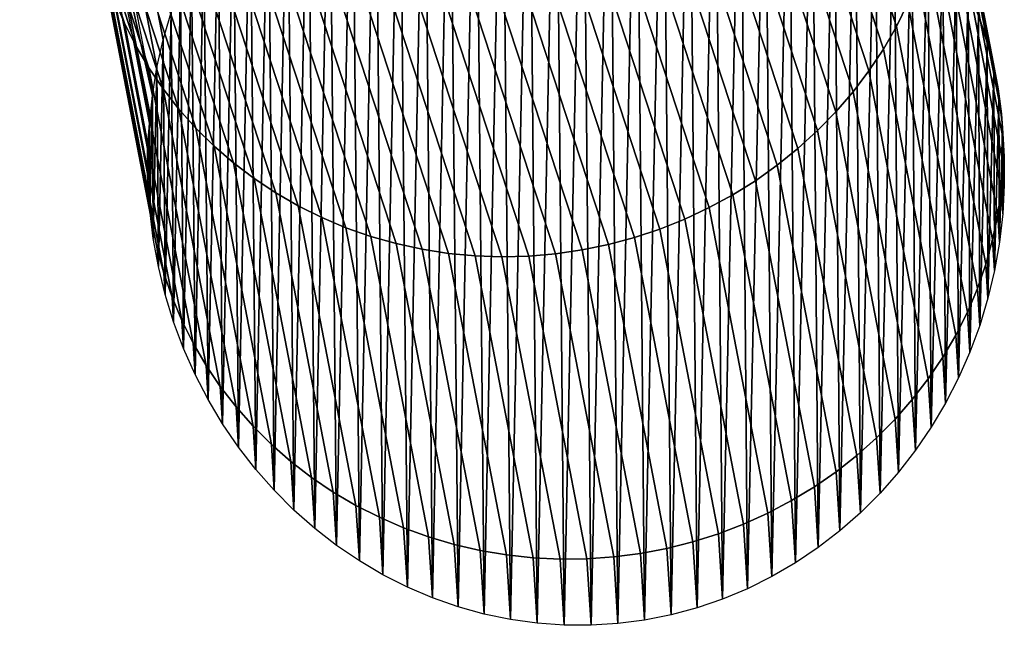
# Model space of a CAD drawing. Extents: x 0.73 to 2.75, y 1 to 2.17.
# Drawn here: x 2.7 to 2.75, y 1.33 to 1.36 of the extents above; entities that cross this region are included whole.
import ezdxf

# ---------------------------------------------------------------- set-up
doc = ezdxf.new("R2010")
doc.units = 0
doc.header["$MEASUREMENT"] = 0
doc.layers.add('ALUMINIUM', color=7, linetype='CONTINUOUS')

# ---------------------------------------------------------------- blocks, each defined once
blk = doc.blocks.new('__6__')
at = {"layer": 'ALUMINIUM', "color": 1, "linetype": 'Continuous'}
for points in [[(2.738439, 1.373698, 0.2977), (2.743289, 1.358905, 0.255728), (2.742724, 1.357766, 0.256081), (2.737878, 1.372548, 0.298023)], [(2.700211, 1.372159, 0.292932), (2.704879, 1.35792, 0.25253), (2.7044, 1.359064, 0.252078), (2.699733, 1.373298, 0.292468)], [(2.743832, 1.373477, 0.250587), (2.746752, 1.358302, 0.208437), (2.747154, 1.357127, 0.208883), (2.744233, 1.372305, 0.251041)], [(2.700764, 1.371054, 0.293394), (2.705435, 1.35681, 0.252976), (2.704879, 1.35792, 0.25253), (2.700211, 1.372159, 0.292932)], [(2.704455, 1.372467, 0.247308), (2.704044, 1.371275, 0.247695), (2.706769, 1.357113, 0.20836), (2.707153, 1.358444, 0.20836)], [(2.737878, 1.372548, 0.298023), (2.742724, 1.357766, 0.256081), (2.742087, 1.356661, 0.256416), (2.737244, 1.371431, 0.298325)], [(2.744233, 1.372305, 0.251041), (2.747154, 1.357127, 0.208883), (2.747476, 1.35593, 0.209333), (2.744555, 1.37111, 0.251497)], [(2.704044, 1.371275, 0.247695), (2.703712, 1.370062, 0.248096), (2.706465, 1.355756, 0.20836), (2.706769, 1.357113, 0.20836)], [(2.737244, 1.371431, 0.298325), (2.742087, 1.356661, 0.256416), (2.741378, 1.355594, 0.256731), (2.73654, 1.370351, 0.298603)], [(2.701391, 1.369988, 0.293852), (2.706063, 1.355737, 0.253417), (2.705435, 1.35681, 0.252976), (2.700764, 1.371054, 0.293394)], [(2.744555, 1.37111, 0.251497), (2.747476, 1.35593, 0.209333), (2.747718, 1.354714, 0.209787), (2.744797, 1.369895, 0.251952)], [(2.73654, 1.370351, 0.298603), (2.741378, 1.355594, 0.256731), (2.740601, 1.354568, 0.257024), (2.735767, 1.369312, 0.298858)], [(2.702089, 1.368964, 0.294306), (2.706764, 1.354706, 0.253849), (2.706063, 1.355737, 0.253417), (2.701391, 1.369988, 0.293852)], [(2.703712, 1.370062, 0.248096), (2.70346, 1.368835, 0.24851), (2.706242, 1.35438, 0.20836), (2.706465, 1.355756, 0.20836)], [(2.744797, 1.369895, 0.251952), (2.747718, 1.354714, 0.209787), (2.747877, 1.353486, 0.210241), (2.744956, 1.368666, 0.252405)], [(2.735767, 1.369312, 0.298858), (2.740601, 1.354568, 0.257024), (2.739759, 1.353589, 0.257296), (2.73493, 1.368318, 0.299089)], [(2.702854, 1.367987, 0.294753), (2.707532, 1.35372, 0.254271), (2.706764, 1.354706, 0.253849), (2.702089, 1.368964, 0.294306)], [(2.73493, 1.368318, 0.299089), (2.739759, 1.353589, 0.257296), (2.738856, 1.35266, 0.257543), (2.734031, 1.367374, 0.299293)], [(2.744956, 1.368666, 0.252405), (2.747877, 1.353486, 0.210241), (2.747954, 1.35225, 0.210694), (2.745034, 1.367428, 0.252853)], [(2.703685, 1.367061, 0.295191), (2.708366, 1.352784, 0.254682), (2.707532, 1.35372, 0.254271), (2.702854, 1.367987, 0.294753)], [(2.703203, 1.366355, 0.24937), (2.706005, 1.351793, 0.208924), (2.706093, 1.353032, 0.208477), (2.703291, 1.367598, 0.248935)], [(2.734031, 1.367374, 0.299293), (2.738856, 1.35266, 0.257543), (2.737894, 1.351785, 0.257766), (2.733075, 1.366483, 0.299471)], [(2.745034, 1.367428, 0.252853), (2.747954, 1.35225, 0.210694), (2.747949, 1.35101, 0.211145), (2.745029, 1.366185, 0.253295)], [(2.704578, 1.366189, 0.295619), (2.709262, 1.351901, 0.255079), (2.708366, 1.352784, 0.254682), (2.703685, 1.367061, 0.295191)], [(2.703198, 1.365112, 0.249812), (2.705999, 1.350554, 0.209375), (2.706005, 1.351793, 0.208924), (2.703203, 1.366355, 0.24937)], [(2.733075, 1.366483, 0.299471), (2.737894, 1.351785, 0.257766), (2.736878, 1.350966, 0.257964), (2.732064, 1.365648, 0.299622)], [(2.705529, 1.365374, 0.296035), (2.710217, 1.351075, 0.255462), (2.709262, 1.351901, 0.255079), (2.704578, 1.366189, 0.295619)], [(2.745029, 1.366185, 0.253295), (2.747949, 1.35101, 0.211145), (2.74786, 1.349772, 0.211592), (2.744941, 1.364943, 0.25373)], [(2.706534, 1.364621, 0.296437), (2.711227, 1.350308, 0.255828), (2.710217, 1.351075, 0.255462), (2.705529, 1.365374, 0.296035)], [(2.732064, 1.365648, 0.299622), (2.736878, 1.350966, 0.257964), (2.735811, 1.350208, 0.258135), (2.731003, 1.364873, 0.299745)], [(2.703276, 1.363874, 0.250261), (2.706077, 1.349317, 0.209828), (2.705999, 1.350554, 0.209375), (2.703198, 1.365112, 0.249812)], [(2.744941, 1.364943, 0.25373), (2.74786, 1.349772, 0.211592), (2.74769, 1.34854, 0.212032), (2.744771, 1.363705, 0.254155)], [(2.70759, 1.363931, 0.296824), (2.712287, 1.349605, 0.256176), (2.711227, 1.350308, 0.255828), (2.706534, 1.364621, 0.296437)], [(2.731003, 1.364873, 0.299745), (2.735811, 1.350208, 0.258135), (2.734699, 1.349514, 0.25828), (2.729896, 1.364161, 0.299839)], [(2.708693, 1.363308, 0.297195), (2.713395, 1.348968, 0.256506), (2.712287, 1.349605, 0.256176), (2.70759, 1.363931, 0.296824)], [(2.729896, 1.364161, 0.299839), (2.734699, 1.349514, 0.25828), (2.733544, 1.348886, 0.258397), (2.728748, 1.363515, 0.299905)], [(2.703435, 1.362645, 0.250713), (2.706236, 1.348089, 0.210282), (2.706077, 1.349317, 0.209828), (2.703276, 1.363874, 0.250261)], [(2.728748, 1.363515, 0.299905), (2.733544, 1.348886, 0.258397), (2.732353, 1.348326, 0.258486), (2.727562, 1.362937, 0.299942)], [(2.744771, 1.363705, 0.254155), (2.74769, 1.34854, 0.212032), (2.747437, 1.347319, 0.212464), (2.74452, 1.362478, 0.254569)], [(2.709838, 1.362754, 0.297547), (2.714544, 1.348398, 0.256815), (2.713395, 1.348968, 0.256506), (2.708693, 1.363308, 0.297195)], [(2.703677, 1.361431, 0.251168), (2.706478, 1.346874, 0.210736), (2.706236, 1.348089, 0.210282), (2.703435, 1.362645, 0.250713)], [(2.71102, 1.362271, 0.297879), (2.715732, 1.3479, 0.257102), (2.714544, 1.348398, 0.256815), (2.709838, 1.362754, 0.297547)], [(2.727562, 1.362937, 0.299942), (2.732353, 1.348326, 0.258486), (2.731129, 1.347837, 0.258547), (2.726344, 1.362429, 0.29995)], [(2.74452, 1.362478, 0.254569), (2.747437, 1.347319, 0.212464), (2.747104, 1.346115, 0.212887), (2.744188, 1.361266, 0.25497)], [(2.712235, 1.361861, 0.29819), (2.716952, 1.347474, 0.257367), (2.715732, 1.3479, 0.257102), (2.71102, 1.362271, 0.297879)], [(2.725099, 1.361994, 0.299929), (2.729877, 1.347421, 0.25858), (2.728602, 1.347079, 0.258584), (2.72383, 1.361633, 0.299879)], [(2.726344, 1.362429, 0.29995), (2.731129, 1.347837, 0.258547), (2.729877, 1.347421, 0.25858), (2.725099, 1.361994, 0.299929)], [(2.713478, 1.361526, 0.29848), (2.718201, 1.347122, 0.257607), (2.716952, 1.347474, 0.257367), (2.712235, 1.361861, 0.29819)], [(2.714744, 1.361267, 0.298746), (2.719473, 1.346845, 0.257823), (2.718201, 1.347122, 0.257607), (2.713478, 1.361526, 0.29848)], [(2.72383, 1.361633, 0.299879), (2.728602, 1.347079, 0.258584), (2.72731, 1.346813, 0.258559), (2.722545, 1.361348, 0.2998)], [(2.703999, 1.360235, 0.251624), (2.7068, 1.345676, 0.211186), (2.706478, 1.346874, 0.210736), (2.703677, 1.361431, 0.251168)], [(2.716028, 1.361086, 0.298987), (2.720763, 1.346645, 0.258014), (2.719473, 1.346845, 0.257823), (2.714744, 1.361267, 0.298746)], [(2.717326, 1.360982, 0.299203), (2.722067, 1.346523, 0.258178), (2.720763, 1.346645, 0.258014), (2.716028, 1.361086, 0.298987)], [(2.721246, 1.36114, 0.299692), (2.726005, 1.346624, 0.258506), (2.724693, 1.346512, 0.258424), (2.71994, 1.361009, 0.299557)], [(2.722545, 1.361348, 0.2998), (2.72731, 1.346813, 0.258559), (2.726005, 1.346624, 0.258506), (2.721246, 1.36114, 0.299692)], [(2.744188, 1.361266, 0.25497), (2.747104, 1.346115, 0.212887), (2.746691, 1.344931, 0.213299), (2.743777, 1.360073, 0.255357)], [(2.718632, 1.360956, 0.299394), (2.723378, 1.346479, 0.258315), (2.722067, 1.346523, 0.258178), (2.717326, 1.360982, 0.299203)], [(2.71994, 1.361009, 0.299557), (2.724693, 1.346512, 0.258424), (2.723378, 1.346479, 0.258315), (2.718632, 1.360956, 0.299394)], [(2.7044, 1.359064, 0.252078), (2.707202, 1.344502, 0.211632), (2.7068, 1.345676, 0.211186), (2.703999, 1.360235, 0.251624)], [(2.743777, 1.360073, 0.255357), (2.746691, 1.344931, 0.213299), (2.7462, 1.343773, 0.213697), (2.743289, 1.358905, 0.255728)], [(2.704879, 1.35792, 0.25253), (2.707682, 1.343354, 0.212072), (2.707202, 1.344502, 0.211632), (2.7044, 1.359064, 0.252078)], [(2.743289, 1.358905, 0.255728), (2.7462, 1.343773, 0.213697), (2.745634, 1.342645, 0.214082), (2.742724, 1.357766, 0.256081)], [(2.747154, 1.357127, 0.208883), (2.746752, 1.358302, 0.208437), (2.746754, 1.358273, 0.20836), (2.747166, 1.356935, 0.20836)], [(2.705435, 1.35681, 0.252976), (2.708238, 1.342238, 0.212503), (2.707682, 1.343354, 0.212072), (2.704879, 1.35792, 0.25253)], [(2.742724, 1.357766, 0.256081), (2.745634, 1.342645, 0.214082), (2.744994, 1.341552, 0.21445), (2.742087, 1.356661, 0.256416)], [(2.706063, 1.355737, 0.253417), (2.708869, 1.341159, 0.212925), (2.708238, 1.342238, 0.212503), (2.705435, 1.35681, 0.252976)], [(2.747476, 1.35593, 0.209333), (2.747154, 1.357127, 0.208883), (2.747166, 1.356935, 0.20836), (2.747499, 1.355572, 0.20836)], [(2.742087, 1.356661, 0.256416), (2.744994, 1.341552, 0.21445), (2.744283, 1.340497, 0.214801), (2.741378, 1.355594, 0.256731)], [(2.706764, 1.354706, 0.253849), (2.70957, 1.34012, 0.213336), (2.708869, 1.341159, 0.212925), (2.706063, 1.355737, 0.253417)], [(2.747718, 1.354714, 0.209787), (2.747476, 1.35593, 0.209333), (2.747499, 1.355572, 0.20836), (2.74775, 1.35419, 0.20836)], [(2.741378, 1.355594, 0.256731), (2.744283, 1.340497, 0.214801), (2.743503, 1.339486, 0.215133), (2.740601, 1.354568, 0.257024)], [(2.707532, 1.35372, 0.254271), (2.71034, 1.339125, 0.213733), (2.70957, 1.34012, 0.213336), (2.706764, 1.354706, 0.253849)], [(2.740601, 1.354568, 0.257024), (2.743503, 1.339486, 0.215133), (2.742659, 1.338521, 0.215445), (2.739759, 1.353589, 0.257296)], [(2.747877, 1.353486, 0.210241), (2.747718, 1.354714, 0.209787), (2.74775, 1.35419, 0.20836), (2.747921, 1.352795, 0.20836)], [(2.706093, 1.353032, 0.208477), (2.706096, 1.352989, 0.20836), (2.706139, 1.35336, 0.20836)], [(2.708366, 1.352784, 0.254682), (2.711176, 1.338179, 0.214116), (2.71034, 1.339125, 0.213733), (2.707532, 1.35372, 0.254271)], [(2.739759, 1.353589, 0.257296), (2.742659, 1.338521, 0.215445), (2.741752, 1.337608, 0.215735), (2.738856, 1.35266, 0.257543)], [(2.747954, 1.35225, 0.210694), (2.747877, 1.353486, 0.210241), (2.747921, 1.352795, 0.20836), (2.748008, 1.351392, 0.20836)], [(2.706093, 1.353032, 0.208477), (2.706005, 1.351793, 0.208924), (2.706018, 1.351586, 0.20836), (2.706096, 1.352989, 0.20836)], [(2.709262, 1.351901, 0.255079), (2.712075, 1.337285, 0.214483), (2.711176, 1.338179, 0.214116), (2.708366, 1.352784, 0.254682)], [(2.738856, 1.35266, 0.257543), (2.741752, 1.337608, 0.215735), (2.740787, 1.336749, 0.216003), (2.737894, 1.351785, 0.257766)], [(2.710217, 1.351075, 0.255462), (2.713032, 1.336447, 0.214832), (2.712075, 1.337285, 0.214483), (2.709262, 1.351901, 0.255079)], [(2.747949, 1.35101, 0.211145), (2.747954, 1.35225, 0.210694), (2.748008, 1.351392, 0.20836), (2.748013, 1.349986, 0.20836)], [(2.706005, 1.351793, 0.208924), (2.705999, 1.350554, 0.209375), (2.706023, 1.350181, 0.20836), (2.706018, 1.351586, 0.20836)], [(2.737894, 1.351785, 0.257766), (2.740787, 1.336749, 0.216003), (2.739768, 1.335947, 0.216248), (2.736878, 1.350966, 0.257964)], [(2.711227, 1.350308, 0.255828), (2.714044, 1.335667, 0.215162), (2.713032, 1.336447, 0.214832), (2.710217, 1.351075, 0.255462)], [(2.736878, 1.350966, 0.257964), (2.739768, 1.335947, 0.216248), (2.738698, 1.335207, 0.216468), (2.735811, 1.350208, 0.258135)], [(2.74786, 1.349772, 0.211592), (2.747949, 1.35101, 0.211145), (2.748013, 1.349986, 0.20836), (2.747935, 1.348584, 0.20836)], [(2.705999, 1.350554, 0.209375), (2.706077, 1.349317, 0.209828), (2.70611, 1.348777, 0.20836), (2.706023, 1.350181, 0.20836)], [(2.712287, 1.349605, 0.256176), (2.715107, 1.33495, 0.215472), (2.714044, 1.335667, 0.215162), (2.711227, 1.350308, 0.255828)], [(2.735811, 1.350208, 0.258135), (2.738698, 1.335207, 0.216468), (2.737582, 1.33453, 0.216662), (2.734699, 1.349514, 0.25828)], [(2.713395, 1.348968, 0.256506), (2.716217, 1.334298, 0.215761), (2.715107, 1.33495, 0.215472), (2.712287, 1.349605, 0.256176)], [(2.734699, 1.349514, 0.25828), (2.737582, 1.33453, 0.216662), (2.736424, 1.333921, 0.216831), (2.733544, 1.348886, 0.258397)], [(2.74769, 1.34854, 0.212032), (2.74786, 1.349772, 0.211592), (2.747935, 1.348584, 0.20836), (2.747774, 1.34719, 0.20836)], [(2.706077, 1.349317, 0.209828), (2.706236, 1.348089, 0.210282), (2.70628, 1.347382, 0.20836), (2.70611, 1.348777, 0.20836)], [(2.714544, 1.348398, 0.256815), (2.71737, 1.333713, 0.216027), (2.716217, 1.334298, 0.215761), (2.713395, 1.348968, 0.256506)], [(2.733544, 1.348886, 0.258397), (2.736424, 1.333921, 0.216831), (2.735229, 1.33338, 0.216972), (2.732353, 1.348326, 0.258486)], [(2.747437, 1.347319, 0.212464), (2.74769, 1.34854, 0.212032), (2.747774, 1.34719, 0.20836), (2.747532, 1.34581, 0.20836)], [(2.706236, 1.348089, 0.210282), (2.706478, 1.346874, 0.210736), (2.706532, 1.346, 0.20836), (2.70628, 1.347382, 0.20836)], [(2.715732, 1.3479, 0.257102), (2.71856, 1.333198, 0.216269), (2.71737, 1.333713, 0.216027), (2.714544, 1.348398, 0.256815)], [(2.732353, 1.348326, 0.258486), (2.735229, 1.33338, 0.216972), (2.734001, 1.33291, 0.217087), (2.731129, 1.347837, 0.258547)], [(2.716952, 1.347474, 0.257367), (2.719784, 1.332755, 0.216487), (2.71856, 1.333198, 0.216269), (2.715732, 1.3479, 0.257102)], [(2.731129, 1.347837, 0.258547), (2.734001, 1.33291, 0.217087), (2.732745, 1.332513, 0.217173), (2.729877, 1.347421, 0.25858)], [(2.718201, 1.347122, 0.257607), (2.721036, 1.332386, 0.216679), (2.719784, 1.332755, 0.216487), (2.716952, 1.347474, 0.257367)], [(2.719473, 1.346845, 0.257823), (2.722312, 1.332091, 0.216845), (2.721036, 1.332386, 0.216679), (2.718201, 1.347122, 0.257607)], [(2.728602, 1.347079, 0.258584), (2.731467, 1.332191, 0.217231), (2.730171, 1.331945, 0.217261), (2.72731, 1.346813, 0.258559)], [(2.729877, 1.347421, 0.25858), (2.732745, 1.332513, 0.217173), (2.731467, 1.332191, 0.217231), (2.728602, 1.347079, 0.258584)], [(2.747104, 1.346115, 0.212887), (2.747437, 1.347319, 0.212464), (2.747532, 1.34581, 0.20836), (2.747208, 1.34445, 0.20836)], [(2.706478, 1.346874, 0.210736), (2.7068, 1.345676, 0.211186), (2.706865, 1.344637, 0.20836), (2.706532, 1.346, 0.20836)], [(2.720763, 1.346645, 0.258014), (2.723605, 1.331873, 0.216984), (2.722312, 1.332091, 0.216845), (2.719473, 1.346845, 0.257823)], [(2.722067, 1.346523, 0.258178), (2.724913, 1.331732, 0.217096), (2.723605, 1.331873, 0.216984), (2.720763, 1.346645, 0.258014)], [(2.726005, 1.346624, 0.258506), (2.728862, 1.331775, 0.217262), (2.727546, 1.331683, 0.217235), (2.724693, 1.346512, 0.258424)], [(2.72731, 1.346813, 0.258559), (2.730171, 1.331945, 0.217261), (2.728862, 1.331775, 0.217262), (2.726005, 1.346624, 0.258506)], [(2.723378, 1.346479, 0.258315), (2.726228, 1.331668, 0.217179), (2.724913, 1.331732, 0.217096), (2.722067, 1.346523, 0.258178)], [(2.724693, 1.346512, 0.258424), (2.727546, 1.331683, 0.217235), (2.726228, 1.331668, 0.217179), (2.723378, 1.346479, 0.258315)], [(2.746691, 1.344931, 0.213299), (2.747104, 1.346115, 0.212887), (2.747208, 1.34445, 0.20836), (2.746805, 1.343116, 0.20836)], [(2.7068, 1.345676, 0.211186), (2.707202, 1.344502, 0.211632), (2.707277, 1.343299, 0.20836), (2.706865, 1.344637, 0.20836)], [(2.7462, 1.343773, 0.213697), (2.746691, 1.344931, 0.213299), (2.746805, 1.343116, 0.20836), (2.746323, 1.341811, 0.20836)], [(2.707202, 1.344502, 0.211632), (2.707682, 1.343354, 0.212072), (2.707768, 1.34199, 0.20836), (2.707277, 1.343299, 0.20836)], [(2.745634, 1.342645, 0.214082), (2.7462, 1.343773, 0.213697), (2.746323, 1.341811, 0.20836), (2.745766, 1.340542, 0.20836)], [(2.707682, 1.343354, 0.212072), (2.708238, 1.342238, 0.212503), (2.708334, 1.340715, 0.20836), (2.707768, 1.34199, 0.20836)], [(2.708238, 1.342238, 0.212503), (2.708869, 1.341159, 0.212925), (2.708974, 1.339481, 0.20836), (2.708334, 1.340715, 0.20836)], [(2.744994, 1.341552, 0.21445), (2.745634, 1.342645, 0.214082), (2.745766, 1.340542, 0.20836), (2.745134, 1.339313, 0.20836)], [(2.744283, 1.340497, 0.214801), (2.744994, 1.341552, 0.21445), (2.745134, 1.339313, 0.20836), (2.744431, 1.33813, 0.20836)], [(2.708869, 1.341159, 0.212925), (2.70957, 1.34012, 0.213336), (2.709685, 1.338291, 0.20836), (2.708974, 1.339481, 0.20836)], [(2.743503, 1.339486, 0.215133), (2.744283, 1.340497, 0.214801), (2.744431, 1.33813, 0.20836), (2.743659, 1.336996, 0.20836)], [(2.70957, 1.34012, 0.213336), (2.71034, 1.339125, 0.213733), (2.710464, 1.33715, 0.20836), (2.709685, 1.338291, 0.20836)], [(2.742659, 1.338521, 0.215445), (2.743503, 1.339486, 0.215133), (2.743659, 1.336996, 0.20836), (2.742822, 1.335917, 0.20836)], [(2.71034, 1.339125, 0.213733), (2.711176, 1.338179, 0.214116), (2.711309, 1.336063, 0.20836), (2.710464, 1.33715, 0.20836)], [(2.741752, 1.337608, 0.215735), (2.742659, 1.338521, 0.215445), (2.742822, 1.335917, 0.20836), (2.741922, 1.334897, 0.20836)], [(2.711176, 1.338179, 0.214116), (2.712075, 1.337285, 0.214483), (2.712216, 1.335034, 0.20836), (2.711309, 1.336063, 0.20836)], [(2.740787, 1.336749, 0.216003), (2.741752, 1.337608, 0.215735), (2.741922, 1.334897, 0.20836), (2.740963, 1.333939, 0.20836)], [(2.712075, 1.337285, 0.214483), (2.713032, 1.336447, 0.214832), (2.713181, 1.334068, 0.20836), (2.712216, 1.335034, 0.20836)], [(2.713032, 1.336447, 0.214832), (2.714044, 1.335667, 0.215162), (2.714201, 1.333167, 0.20836), (2.713181, 1.334068, 0.20836)], [(2.739768, 1.335947, 0.216248), (2.740787, 1.336749, 0.216003), (2.740963, 1.333939, 0.20836), (2.73995, 1.333048, 0.20836)], [(2.738698, 1.335207, 0.216468), (2.739768, 1.335947, 0.216248), (2.73995, 1.333048, 0.20836), (2.738885, 1.332226, 0.20836)], [(2.714044, 1.335667, 0.215162), (2.715107, 1.33495, 0.215472), (2.715271, 1.332336, 0.20836), (2.714201, 1.333167, 0.20836)], [(2.715107, 1.33495, 0.215472), (2.716217, 1.334298, 0.215761), (2.716388, 1.331577, 0.20836), (2.715271, 1.332336, 0.20836)], [(2.737582, 1.33453, 0.216662), (2.738698, 1.335207, 0.216468), (2.738885, 1.332226, 0.20836), (2.737773, 1.331478, 0.20836)], [(2.736424, 1.333921, 0.216831), (2.737582, 1.33453, 0.216662), (2.737773, 1.331478, 0.20836), (2.736619, 1.330807, 0.20836)], [(2.716217, 1.334298, 0.215761), (2.71737, 1.333713, 0.216027), (2.717547, 1.330895, 0.20836), (2.716388, 1.331577, 0.20836)], [(2.71737, 1.333713, 0.216027), (2.71856, 1.333198, 0.216269), (2.718743, 1.330291, 0.20836), (2.717547, 1.330895, 0.20836)], [(2.735229, 1.33338, 0.216972), (2.736424, 1.333921, 0.216831), (2.736619, 1.330807, 0.20836), (2.735427, 1.330214, 0.20836)], [(2.71856, 1.333198, 0.216269), (2.719784, 1.332755, 0.216487), (2.719971, 1.329768, 0.20836), (2.718743, 1.330291, 0.20836)], [(2.734001, 1.33291, 0.217087), (2.735229, 1.33338, 0.216972), (2.735427, 1.330214, 0.20836), (2.734202, 1.329702, 0.20836)], [(2.719784, 1.332755, 0.216487), (2.721036, 1.332386, 0.216679), (2.721228, 1.329328, 0.20836), (2.719971, 1.329768, 0.20836)], [(2.732745, 1.332513, 0.217173), (2.734001, 1.33291, 0.217087), (2.734202, 1.329702, 0.20836), (2.732948, 1.329273, 0.20836)], [(2.721036, 1.332386, 0.216679), (2.722312, 1.332091, 0.216845), (2.722507, 1.328972, 0.20836), (2.721228, 1.329328, 0.20836)], [(2.722312, 1.332091, 0.216845), (2.723605, 1.331873, 0.216984), (2.723804, 1.328703, 0.20836), (2.722507, 1.328972, 0.20836)], [(2.730171, 1.331945, 0.217261), (2.731467, 1.332191, 0.217231), (2.731671, 1.32893, 0.20836), (2.730376, 1.328672, 0.20836)], [(2.731467, 1.332191, 0.217231), (2.732745, 1.332513, 0.217173), (2.732948, 1.329273, 0.20836), (2.731671, 1.32893, 0.20836)], [(2.723605, 1.331873, 0.216984), (2.724913, 1.331732, 0.217096), (2.725114, 1.328521, 0.20836), (2.723804, 1.328703, 0.20836)], [(2.724913, 1.331732, 0.217096), (2.726228, 1.331668, 0.217179), (2.726431, 1.328426, 0.20836), (2.725114, 1.328521, 0.20836)], [(2.726228, 1.331668, 0.217179), (2.727546, 1.331683, 0.217235), (2.727751, 1.32842, 0.20836), (2.726431, 1.328426, 0.20836)], [(2.727546, 1.331683, 0.217235), (2.728862, 1.331775, 0.217262), (2.729067, 1.328502, 0.20836), (2.727751, 1.32842, 0.20836)], [(2.728862, 1.331775, 0.217262), (2.730171, 1.331945, 0.217261), (2.730376, 1.328672, 0.20836), (2.729067, 1.328502, 0.20836)]]:
    blk.add_3dface(points, dxfattribs=at)
mesh = blk.add_polyface(dxfattribs=at)
corners = [(2.706096, 1.352989, 0.20836), (2.706023, 1.350181, 0.20836), (2.706018, 1.351586, 0.20836), (2.70611, 1.348777, 0.20836), (2.706242, 1.35438, 0.20836), (2.70628, 1.347382, 0.20836), (2.706465, 1.355756, 0.20836), (2.706532, 1.346, 0.20836), (2.706769, 1.357113, 0.20836), (2.706865, 1.344637, 0.20836), (2.707153, 1.358444, 0.20836), (2.707277, 1.343299, 0.20836), (2.707616, 1.359746, 0.20836), (2.707768, 1.34199, 0.20836), (2.708156, 1.361012, 0.20836), (2.708334, 1.340715, 0.20836), (2.70877, 1.362238, 0.20836), (2.708974, 1.339481, 0.20836), (2.709457, 1.363419, 0.20836), (2.709685, 1.338291, 0.20836), (2.710213, 1.36455, 0.20836), (2.710464, 1.33715, 0.20836), (2.711036, 1.365627, 0.20836), (2.711309, 1.336063, 0.20836), (2.711923, 1.366645, 0.20836), (2.712216, 1.335034, 0.20836), (2.712869, 1.367601, 0.20836), (2.713181, 1.334068, 0.20836), (2.713872, 1.36849, 0.20836), (2.714201, 1.333167, 0.20836), (2.714926, 1.36931, 0.20836), (2.715271, 1.332336, 0.20836), (2.716029, 1.370056, 0.20836), (2.716388, 1.331577, 0.20836), (2.717175, 1.370727, 0.20836), (2.717547, 1.330895, 0.20836), (2.718361, 1.371319, 0.20836), (2.718743, 1.330291, 0.20836), (2.71958, 1.371829, 0.20836), (2.719971, 1.329768, 0.20836), (2.72083, 1.372257, 0.20836), (2.721228, 1.329328, 0.20836), (2.722104, 1.3726, 0.20836), (2.722507, 1.328972, 0.20836), (2.723398, 1.372858, 0.20836), (2.723804, 1.328703, 0.20836), (2.724707, 1.373028, 0.20836), (2.725114, 1.328521, 0.20836), (2.726025, 1.37311, 0.20836), (2.726431, 1.328426, 0.20836), (2.727347, 1.373104, 0.20836), (2.727751, 1.32842, 0.20836), (2.728668, 1.373011, 0.20836), (2.729067, 1.328502, 0.20836), (2.729983, 1.372829, 0.20836), (2.730376, 1.328672, 0.20836), (2.731286, 1.372561, 0.20836), (2.731671, 1.32893, 0.20836), (2.732573, 1.372207, 0.20836), (2.732948, 1.329273, 0.20836), (2.733839, 1.371768, 0.20836), (2.734202, 1.329702, 0.20836), (2.735078, 1.371247, 0.20836), (2.735427, 1.330214, 0.20836), (2.736285, 1.370644, 0.20836), (2.736619, 1.330807, 0.20836), (2.737456, 1.369964, 0.20836), (2.737773, 1.331478, 0.20836), (2.738586, 1.369208, 0.20836), (2.738885, 1.332226, 0.20836), (2.739671, 1.368379, 0.20836), (2.73995, 1.333048, 0.20836), (2.740706, 1.367481, 0.20836), (2.740963, 1.333939, 0.20836), (2.741687, 1.366517, 0.20836), (2.741922, 1.334897, 0.20836), (2.742611, 1.365491, 0.20836), (2.742822, 1.335917, 0.20836), (2.743473, 1.364407, 0.20836), (2.743659, 1.336996, 0.20836), (2.744271, 1.363269, 0.20836), (2.744431, 1.33813, 0.20836), (2.745001, 1.362082, 0.20836), (2.745134, 1.339313, 0.20836), (2.74566, 1.360851, 0.20836), (2.745766, 1.340542, 0.20836), (2.746247, 1.35958, 0.20836), (2.746323, 1.341811, 0.20836), (2.746754, 1.358273, 0.20836), (2.746805, 1.343116, 0.20836), (2.747166, 1.356935, 0.20836), (2.747208, 1.34445, 0.20836), (2.747499, 1.355572, 0.20836), (2.747532, 1.34581, 0.20836), (2.74775, 1.35419, 0.20836), (2.747774, 1.34719, 0.20836), (2.747921, 1.352795, 0.20836), (2.747935, 1.348584, 0.20836), (2.748008, 1.351392, 0.20836), (2.748013, 1.349986, 0.20836)]
mesh.append_faces([[corners[k] for k in face] for face in [(0, 1, 2), (97, 98, 99)]], dxfattribs={"vtx0": -1, "color": 1})
mesh.append_faces([[corners[k] for k in face] for face in [(1, 0, 3), (3, 4, 5), (5, 6, 7), (7, 8, 9), (9, 10, 11), (11, 12, 13), (13, 14, 15), (15, 16, 17), (17, 18, 19), (19, 20, 21), (21, 22, 23), (23, 24, 25), (25, 26, 27), (27, 28, 29), (29, 30, 31), (31, 32, 33), (33, 34, 35), (35, 36, 37), (37, 38, 39), (39, 40, 41), (41, 42, 43), (43, 44, 45), (45, 46, 47), (47, 48, 49), (49, 50, 51), (51, 52, 53), (53, 54, 55), (55, 56, 57), (57, 58, 59), (59, 60, 61), (61, 62, 63), (63, 64, 65), (65, 66, 67), (67, 68, 69), (69, 70, 71), (71, 72, 73), (73, 74, 75), (75, 76, 77), (77, 78, 79), (79, 80, 81), (81, 82, 83), (83, 84, 85), (85, 86, 87), (87, 88, 89), (89, 90, 91), (91, 92, 93), (93, 94, 95), (95, 96, 97)]], dxfattribs={"vtx0": -1, "vtx1": -1, "color": 1})
mesh.append_faces([[corners[k] for k in face] for face in [(3, 0, 4), (5, 4, 6), (7, 6, 8), (9, 8, 10), (11, 10, 12), (13, 12, 14), (15, 14, 16), (17, 16, 18), (19, 18, 20), (21, 20, 22), (23, 22, 24), (25, 24, 26), (27, 26, 28), (29, 28, 30), (31, 30, 32), (33, 32, 34), (35, 34, 36), (37, 36, 38), (39, 38, 40), (41, 40, 42), (43, 42, 44), (45, 44, 46), (47, 46, 48), (49, 48, 50), (51, 50, 52), (53, 52, 54), (55, 54, 56), (57, 56, 58), (59, 58, 60), (61, 60, 62), (63, 62, 64), (65, 64, 66), (67, 66, 68), (69, 68, 70), (71, 70, 72), (73, 72, 74), (75, 74, 76), (77, 76, 78), (79, 78, 80), (81, 80, 82), (83, 82, 84), (85, 84, 86), (87, 86, 88), (89, 88, 90), (91, 90, 92), (93, 92, 94), (95, 94, 96), (97, 96, 98)]], dxfattribs={"vtx0": -1, "vtx2": -1, "color": 1})
mesh = blk.add_polyface(dxfattribs=at)
corners = [(2.703291, 1.367598, 0.248935), (2.706139, 1.35336, 0.20836), (2.706093, 1.353032, 0.208477), (2.706242, 1.35438, 0.20836), (2.70346, 1.368835, 0.24851)]
mesh.append_faces([[corners[k] for k in face] for face in [(0, 1, 2), (3, 0, 4)]], dxfattribs={"vtx0": -1, "color": 1})
mesh.append_faces([[corners[k] for k in face] for face in [(1, 0, 3)]], dxfattribs={"vtx0": -1, "vtx1": -1, "color": 1})

msp = doc.modelspace()

# ---------------------------------------------------------------- block references
at = {"layer": 'ALUMINIUM', "color": 1, "linetype": 'Continuous'}
msp.add_blockref('__6__', (0, 0), dxfattribs=at)

doc.saveas('drawing.dxf')
